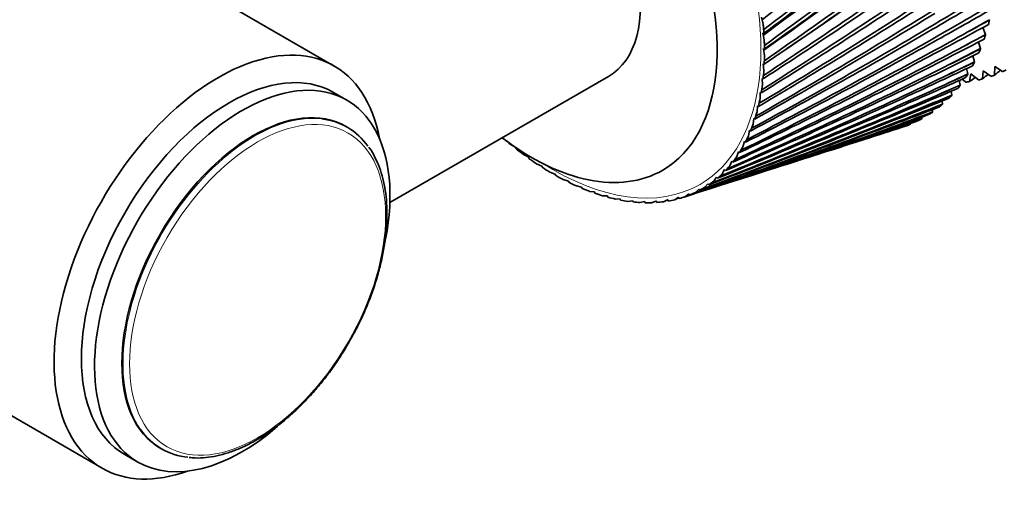
# Model space of a CAD drawing. Units: millimetres. Extents: x 0 to 1478, y 0 to 1758.
# Drawn here: x 690 to 754, y 170 to 202 of the extents above; entities that cross this region are included whole.
import ezdxf
from ezdxf import colors
from ezdxf.entities.mleader import LeaderData, LeaderLine
from ezdxf.math import Vec2, Vec3

# ---------------------------------------------------------------- set-up
doc = ezdxf.new("R2010")
doc.units = ezdxf.units.MM
doc.layers.add('DV5_Défaut', color=7, linetype='Continuous')
doc.layers.add('Défaut', color=7, linetype='Continuous')

# ---------------------------------------------------------------- blocks, each defined once
blk = doc.blocks.new('_DOT')
at = {"color": 0}
blk.add_line((0, 0), (-1, 0), dxfattribs=at)
at = {"color": 0, "const_width": 0.333}
blk.add_lwpolyline([(-0.1665, 0, 1), (0.1665, 0, 1)], format="xyb", close=True, dxfattribs=at)
blk = doc.blocks.new('SE4')
at = {"layer": 'DV5_Défaut', "color": 7, "linetype": 'Continuous', "lineweight": 35}
for p, q in [((710.623, 198.922), (694.501, 208.23)), ((738.342, 201.633), (738.237, 202.08)), ((752.959, 201.913), (752.969, 201.904)), ((752.537, 201.407), (752.698, 200.95)), ((738.326, 201.047), (738.328, 201.05)), ((738.41, 200.605), (738.326, 201.047)), ((738.328, 201.05), (738.388, 201.033)), ((752.247, 200.465), (752.377, 200.044)), ((752.698, 200.95), (752.708, 200.941)), ((738.362, 200.04), (738.364, 200.043)), ((738.424, 199.606), (738.362, 200.04)), ((738.364, 200.043), (738.425, 200.021)), ((752.377, 200.044), (752.387, 200.033)), ((751.897, 199.578), (751.998, 199.196)), ((751.998, 199.196), (752.007, 199.185)), ((738.344, 199.064), (738.346, 199.067)), ((738.385, 198.639), (738.344, 199.064)), ((738.346, 199.067), (738.408, 199.04)), ((751.486, 198.752), (751.561, 198.411)), ((752.508, 198.087), (752.553, 198.608)), ((752.553, 198.608), (753.051, 198.267)), ((753.297, 198.34), (753.312, 198.88)), ((753.312, 198.88), (753.812, 198.574)), ((753.812, 198.574), (753.819, 198.561)), ((714.217, 190.097), (728.346, 198.255)), ((738.272, 198.123), (738.275, 198.125)), ((738.291, 197.707), (738.272, 198.123)), ((738.275, 198.125), (738.337, 198.093)), ((751.017, 197.989), (751.068, 197.692)), ((751.199, 198.07), (751.414, 197.891)), ((751.414, 197.891), (751.419, 197.878)), ((751.561, 198.411), (751.57, 198.4)), ((751.682, 197.915), (751.756, 198.414)), ((751.756, 198.414), (752.25, 198.039)), ((752.25, 198.039), (752.256, 198.025)), ((753.051, 198.267), (753.057, 198.253)), ((750.49, 197.292), (750.522, 197.041)), ((751.068, 197.692), (751.077, 197.68)), ((711.428, 196.724), (710.58, 197.214)), ((738.144, 196.816), (738.147, 197.219)), ((738.147, 197.219), (738.15, 197.22)), ((738.15, 197.22), (738.212, 197.184)), ((749.909, 196.665), (749.925, 196.462)), ((750.522, 197.041), (750.531, 197.029)), ((737.944, 195.967), (737.969, 196.356)), ((737.969, 196.356), (737.972, 196.358)), ((737.972, 196.358), (738.034, 196.317)), ((749.274, 196.109), (749.278, 195.956)), ((749.925, 196.462), (749.933, 196.449)), ((737.692, 195.165), (737.739, 195.539)), ((737.739, 195.539), (737.742, 195.54)), ((737.742, 195.54), (737.804, 195.495)), ((748.588, 195.626), (748.585, 195.526)), ((748.585, 195.526), (748.592, 195.513)), ((749.278, 195.956), (749.286, 195.943)), ((711.456, 194.976), (711.386, 195.017)), ((737.389, 194.412), (737.458, 194.769)), ((737.458, 194.769), (737.461, 194.77)), ((737.461, 194.77), (737.522, 194.721)), ((747.852, 195.219), (747.848, 195.172)), ((747.848, 195.172), (747.855, 195.159)), ((744.045, 193.914), (745.202, 194.283)), ((721.998, 193.872), (722.26, 193.719)), ((722.352, 193.661), (722.352, 193.589)), ((737.037, 193.712), (737.127, 194.051)), ((737.127, 194.051), (737.13, 194.051)), ((737.13, 194.051), (737.19, 193.999)), ((722.844, 193.214), (723.194, 193.034)), ((723.194, 193.034), (723.197, 193.029)), ((723.197, 193.029), (723.201, 192.955)), ((736.635, 193.067), (736.747, 193.387)), ((736.747, 193.387), (736.75, 193.387)), ((736.75, 193.387), (736.809, 193.33)), ((740.21, 192.688), (741.202, 193.005)), ((723.698, 192.613), (724.046, 192.46)), ((724.046, 192.46), (724.049, 192.455)), ((724.049, 192.455), (724.057, 192.379)), ((735.694, 191.953), (735.846, 192.231)), ((735.846, 192.231), (735.85, 192.23)), ((735.85, 192.23), (735.906, 192.167)), ((736.187, 192.48), (736.319, 192.779)), ((736.319, 192.779), (736.323, 192.779)), ((736.323, 192.779), (736.381, 192.719)), ((724.555, 192.072), (724.9, 191.946)), ((724.9, 191.946), (724.904, 191.941)), ((724.904, 191.941), (724.915, 191.864)), ((725.414, 191.593), (725.754, 191.494)), ((735.158, 191.489), (735.329, 191.743)), ((735.329, 191.743), (735.333, 191.742)), ((735.333, 191.742), (735.388, 191.676)), ((736.689, 191.563), (737.551, 191.838)), ((725.754, 191.494), (725.757, 191.489)), ((725.757, 191.489), (725.773, 191.411)), ((726.269, 191.177), (726.604, 191.106)), ((726.604, 191.106), (726.607, 191.102)), ((726.607, 191.102), (726.627, 191.022)), ((733.964, 190.754), (734.173, 190.959)), ((734.173, 190.959), (734.177, 190.957)), ((734.177, 190.957), (734.227, 190.886)), ((734.581, 191.089), (734.771, 191.319)), ((734.771, 191.319), (734.775, 191.317)), ((734.775, 191.317), (734.828, 191.249)), ((727.119, 190.827), (727.446, 190.784)), ((727.446, 190.784), (727.45, 190.78)), ((727.45, 190.78), (727.473, 190.7)), ((727.96, 190.543), (728.278, 190.529)), ((728.278, 190.529), (728.282, 190.525)), ((728.282, 190.525), (728.309, 190.445)), ((728.788, 190.328), (729.096, 190.341)), ((729.096, 190.341), (729.1, 190.338)), ((729.1, 190.338), (729.13, 190.258)), ((731.909, 190.156), (732.166, 190.282)), ((732.166, 190.282), (732.171, 190.279)), ((732.171, 190.279), (732.213, 190.202)), ((732.626, 190.287), (732.868, 190.44)), ((732.868, 190.44), (732.872, 190.437)), ((732.872, 190.437), (732.918, 190.362)), ((733.143, 190.43), (733.146, 190.431)), ((733.312, 190.486), (733.538, 190.666)), ((733.456, 190.53), (734.192, 190.765)), ((733.538, 190.666), (733.542, 190.664)), ((733.542, 190.664), (733.59, 190.59)), ((729.6, 190.181), (729.897, 190.223)), ((729.897, 190.223), (729.901, 190.219)), ((729.901, 190.219), (729.935, 190.139)), ((730.393, 190.103), (730.678, 190.173)), ((730.678, 190.173), (730.682, 190.17)), ((730.682, 190.17), (730.719, 190.091)), ((731.163, 190.095), (731.435, 190.193)), ((731.435, 190.193), (731.44, 190.19)), ((731.44, 190.19), (731.479, 190.112)), ((679.501, 182.249), (695.623, 172.941)), ((697.08, 173.832), (697.928, 173.342)), ((699.386, 174.233), (699.456, 174.192))]:
    blk.add_line(p, q, dxfattribs=at)
for centre, radius, start, end in [((438.065, 592.271), 492.449, 307.56272, 309.61598), ((467.46, 568.805), 456.865, 306.36567, 308.58281), ((445.121, 589.109), 486.227, 307.09405, 308.90734), ((492.434, 549.198), 427.16, 305.15307, 307.52749), ((474.55, 564.975), 450.169, 305.88575, 307.84852), ((472.849, 559.174), 445.843, 306.55463, 308.27474), ((513.94, 532.612), 402.06, 304.18702, 306.45277), ((499.469, 544.836), 420.14, 304.66267, 306.76951), ((497.236, 539.987), 416.832, 305.3539, 307.19737), ((520.865, 527.813), 394.813, 303.42788, 305.67309), ((518.234, 523.751), 392.318, 304.13967, 306.1015), ((539.448, 513.274), 373.234, 302.18447, 304.56211), ((536.52, 509.876), 371.4, 302.91502, 304.98996), ((555.745, 500.752), 354.694, 300.93559, 303.43942), ((552.595, 497.924), 353.409, 301.68301, 303.86562), ((570.155, 489.897), 338.659, 299.68438, 302.30791), ((556.167, 533.186), 383.985, 300.19356, 300.88462), ((566.84, 487.565), 337.835, 300.44678, 302.73136), ((582.985, 480.44), 324.715, 298.43399, 301.1705), ((567.815, 526.549), 373.2, 299.05853, 299.76955), ((558.268, 530.202), 380.908, 300.37676, 300.77365), ((561.486, 528.219), 377.573, 300.10766, 300.50878), ((579.55, 478.547), 324.288, 299.20943, 301.59012), ((570.632, 522.376), 368.7, 299.22765, 299.63769), ((573.795, 520.354), 365.395, 298.9496, 299.36405), ((594.475, 472.171), 312.54, 297.18759, 300.03011), ((590.956, 470.673), 312.459, 297.97412, 300.44481), ((578.442, 520.839), 363.796, 297.92593, 298.65508), ((604.817, 464.925), 301.877, 295.94832, 298.88968), ((588.166, 515.965), 355.618, 296.79867, 297.54409), ((581.85, 515.579), 358.023, 298.08053, 298.50265), ((584.962, 513.511), 354.738, 297.79422, 298.22096), ((601.243, 463.785), 302.104, 296.74394, 299.29838), ((592.065, 509.695), 348.689, 296.93834, 297.37148), ((595.129, 507.575), 345.416, 296.64451, 297.08244), ((614.164, 458.571), 292.519, 294.7193, 297.75215), ((610.558, 457.761), 293.024, 295.52203, 298.15378), ((597.087, 511.85), 348.541, 295.67966, 296.43946), ((601.394, 504.629), 340.545, 295.80401, 296.24708), ((604.413, 502.451), 337.274, 295.5034, 295.95142), ((622.644, 453.002), 284.299, 293.50364, 296.62045), ((619.023, 452.5), 285.06, 294.31146, 297.01396), ((513.94, 532.612), 402.06, 303.92806, 303.93702), ((605.287, 508.435), 342.46, 294.57179, 295.34405), ((548.255, 452.551), 326.597, 308.88902, 308.97605), ((630.357, 448.132), 277.078, 292.30437, 295.49749), ((612.835, 505.671), 337.289, 293.47791, 294.26069), ((609.935, 500.305), 333.463, 294.68047, 295.13235), ((612.911, 498.062), 330.187, 294.37383, 294.83082), ((553.812, 471.594), 337.289, 305.78093, 305.79858), ((552.196, 464.497), 332.957, 306.80779, 306.88687), ((550.345, 458.165), 329.409, 307.85861, 307.94148), ((637.39, 443.891), 270.743, 291.12454, 294.38617), ((626.738, 447.92), 278.078, 293.11529, 295.88185), ((619.79, 503.522), 332.957, 292.40088, 293.19221), ((617.77, 496.662), 327.34, 293.57061, 294.03016), ((620.704, 494.347), 324.05, 293.25869, 293.72352), ((643.814, 440.221), 265.197, 289.96709, 293.28936), ((633.785, 443.955), 271.971, 291.93655, 294.76036), ((626.199, 501.959), 329.409, 291.34347, 292.14139), ((624.966, 493.649), 322.088, 292.47728, 292.94337), ((627.861, 491.256), 318.775, 292.16086, 292.63238), ((649.688, 437.075), 260.363, 288.83496, 292.20992), ((640.235, 440.552), 266.646, 290.77819, 293.65239), ((632.106, 500.962), 326.597, 290.30846, 291.11098), ((631.58, 491.228), 317.636, 291.40331, 291.8748), ((634.438, 488.749), 314.29, 291.08317, 291.56022), ((655.062, 434.415), 256.174, 287.76615, 291.15063), ((646.144, 437.666), 262.028, 289.64315, 292.5608), ((642.54, 500.627), 323.058, 288.31651, 289.12227), ((637.543, 500.52), 324.489, 289.29857, 290.10371), ((643.251, 488.049), 310.911, 289.32461, 289.8034), ((646.038, 485.375), 307.469, 288.99936, 289.48397), ((637.662, 489.369), 313.926, 290.35151, 290.82723), ((640.484, 486.796), 310.538, 290.02842, 290.50983), ((651.561, 435.261), 258.055, 288.53432, 291.48841), ((659.979, 432.21), 252.575, 287.3786, 290.11429), ((647.12, 501.288), 322.292, 287.71766, 288.1693), ((648.381, 487.254), 308.554, 288.32534, 288.80604), ((651.136, 484.469), 305.049, 287.99872, 288.48535), ((656.529, 433.309), 254.673, 287.75512, 290.43801), ((661.08, 431.789), 251.841, 287.67665, 289.41237), ((664.474, 430.436), 249.522, 287.38145, 289.10362), ((668.577, 429.077), 246.978, 287.45752, 288.12131), ((665.245, 430.685), 249.524, 287.72259, 288.41421), ((664.474, 430.436), 249.522, 285.73124, 285.74251), ((659.979, 432.21), 252.575, 286.73191, 286.78073)]:
    blk.add_arc(centre, radius, start, end, dxfattribs=at)
at = {"layer": 'DV5_Défaut', "color": 7, "linetype": 'Continuous', "lineweight": 18}
for centre, major_axis, start_param, end_param in [((724.76, 207.732), (9.5, -16.454), 0, 3.981113), ((705.456, 184.584), (-6, -10.392), 3.385485, 6.022167), ((724.76, 207.732), (9.5, -16.454), 5.443665, 6.283185)]:
    blk.add_ellipse(centre, major_axis=major_axis, ratio=0.57735, start_param=start_param, end_param=end_param, dxfattribs=at)
at = {"layer": 'DV5_Défaut', "color": 7, "linetype": 'Continuous', "lineweight": 35}
for centre, major_axis, ratio, start_param, end_param in [((723.346, 206.915), (8.5, -14.722), 0.57735, 0, 4.083514), ((723.346, 206.915), (5, -8.66), 0.57735, 0, 3.141593), ((687.001, 195.239), (-7.5, -12.99), 0.57735, 3.141593, 6.283185), ((737.488, 215.08), (11.25, -19.486), 0.57735, 0.533179, 0.552615), ((724.76, 207.732), (9.663, -16.737), 0.57735, 0.859569, 0.896053), ((725.466, 208.255), (9.21, -17.239), 0.531444, 0.89391, 0.91568), ((703.123, 185.931), (-7.5, -12.99), 0.57735, 2.545128, 6.283185), ((724.76, 207.732), (9.663, -16.737), 0.57735, 0.796737, 0.833221), ((725.464, 208.267), (9.142, -17.278), 0.53291, 0.833255, 0.855025), ((737.488, 215.08), (11.25, -19.486), 0.57735, 0.470348, 0.489783), ((737.488, 215.08), (11.25, -19.486), 0.57735, 0.407516, 0.426951), ((703.83, 185.523), (-6.75, -11.691), 0.57735, 3.141593, 6.283185), ((724.76, 207.732), (9.663, -16.737), 0.57735, 0.733905, 0.770389), ((725.462, 208.279), (9.076, -17.315), 0.53454, 0.772555, 0.794326), ((737.488, 215.08), (11.25, -19.486), 0.57735, 0.344684, 0.364119), ((724.76, 207.732), (9.663, -16.737), 0.57735, 0.671073, 0.707557), ((725.46, 208.291), (9.012, -17.351), 0.53633, 0.711806, 0.733577), ((743.145, 218.346), (11.25, -19.486), 0.57735, -0.04996, -0.030525), ((743.145, 218.346), (11.25, -19.486), 0.57735, -0.238456, -0.21902), ((737.488, 215.08), (11.25, -19.486), 0.57735, 0.281852, 0.301287), ((743.145, 218.346), (11.25, -19.486), 0.57735, -0.175624, -0.156188), ((743.145, 218.346), (11.25, -19.486), 0.57735, -0.112792, -0.093356), ((704.678, 185.033), (-6.75, -11.691), 0.57735, 2.113308, 6.283185), ((724.76, 207.732), (9.663, -16.737), 0.57735, 0.608242, 0.644725), ((725.459, 208.302), (8.95, -17.385), 0.538272, 0.651002, 0.672772), ((737.488, 215.08), (11.25, -19.486), 0.57735, 0.21902, 0.238456), ((705.386, 184.625), (-6, -10.392), 0.57735, 3.141593, 6.283185), ((724.76, 207.732), (9.663, -16.737), 0.57735, 0.54541, 0.581893), ((725.459, 208.313), (8.891, -17.418), 0.540362, 0.590134, 0.611905), ((737.488, 215.08), (11.25, -19.486), 0.57735, 0.156188, 0.175624), ((737.488, 215.08), (11.25, -19.486), 0.57735, 0.093356, 0.112792), ((705.456, 184.584), (-6, -10.392), 0.57735, 2.881514, 3.385485), ((724.76, 207.732), (9.663, -16.737), 0.57735, 0.482578, 0.519061), ((725.46, 208.324), (8.835, -17.449), 0.542591, 0.529198, 0.550969), ((737.488, 215.08), (11.25, -19.486), 0.57735, 6.250878, 6.270313), ((737.488, 215.08), (11.25, -19.486), 0.57735, 0.030525, 0.04996), ((724.76, 207.732), (9.663, -16.737), 0.57735, 0.419746, 0.45623), ((725.461, 208.335), (8.783, -17.479), 0.544952, 0.468186, 0.489956), ((737.488, 215.08), (11.25, -19.486), 0.57735, -0.095139, -0.075704), ((723.346, 206.915), (8.5, -14.722), 0.57735, 5.342052, 6.283185), ((724.76, 207.732), (9.663, -16.737), 0.57735, -1.008605, -0.988903), ((724.76, 207.732), (9.663, -16.737), 0.57735, 0.356914, 0.393398), ((725.462, 208.345), (8.733, -17.506), 0.547438, 0.407091, 0.428861), ((724.76, 207.732), (9.663, -16.737), 0.57735, -0.962555, -0.926071), ((724.76, 207.732), (9.663, -16.737), 0.57735, 0.294082, 0.330566), ((725.464, 208.354), (8.687, -17.532), 0.550039, 0.345905, 0.367676), ((724.76, 207.732), (9.663, -16.737), 0.57735, -0.899723, -0.863239), ((724.76, 207.732), (9.663, -16.737), 0.57735, 0.23125, 0.267734), ((725.467, 208.363), (8.644, -17.555), 0.552748, 0.284621, 0.306392), ((724.76, 207.732), (9.663, -16.737), 0.57735, -0.836891, -0.800408), ((724.76, 207.732), (9.663, -16.737), 0.57735, 0.168419, 0.204902), ((725.47, 208.372), (8.605, -17.576), 0.555555, 0.223232, 0.245002), ((724.76, 207.732), (9.663, -16.737), 0.57735, -0.774059, -0.737576), ((724.76, 207.732), (9.663, -16.737), 0.57735, 0.105587, 0.14207), ((725.474, 208.38), (8.571, -17.595), 0.55845, 0.161728, 0.183498), ((724.76, 207.732), (9.663, -16.737), 0.57735, -0.711227, -0.674744), ((724.76, 207.732), (9.663, -16.737), 0.57735, -0.648396, -0.611912), ((724.76, 207.732), (-9.663, 16.737), 0.57735, 3.121516, 3.157999), ((725.484, 208.394), (8.515, -17.626), 0.564463, 0.038346, 0.060116), ((724.76, 207.732), (9.663, -16.737), 0.57735, 0.042755, 0.079238), ((725.479, 208.387), (8.54, -17.612), 0.561422, 0.100102, 0.121872), ((724.76, 207.732), (9.663, -16.737), 0.57735, -0.585564, -0.54908), ((724.76, 207.732), (9.663, -16.737), 0.57735, -0.522732, -0.486248), ((724.76, 207.732), (9.663, -16.737), 0.57735, -0.4599, -0.423416), ((724.76, 207.732), (9.663, -16.737), 0.57735, -0.208573, -0.172089), ((724.76, 207.732), (9.663, -16.737), 0.57735, -0.145741, -0.109257), ((725.495, 208.405), (8.476, -17.646), 0.570703, -0.079399, -0.063819), ((724.76, 207.732), (9.663, -16.737), 0.57735, 6.200276, 6.23676), ((725.489, 208.4), (8.493, -17.637), 0.56756, 6.259637, 6.281407), ((724.76, 207.732), (9.663, -16.737), 0.57735, -0.397068, -0.360585), ((724.76, 207.732), (9.663, -16.737), 0.57735, -0.334236, -0.297753), ((724.76, 207.732), (9.663, -16.737), 0.57735, -0.271404, -0.234921), ((704.678, 185.033), (-6.75, -11.691), 0.57735, 0, 1.024537), ((705.456, 184.584), (-6, -10.392), 0.57735, 6.022167, 6.283185), ((705.456, 184.584), (-6, -10.392), 0.57735, 0, 0.255771), ((703.123, 185.931), (-7.5, -12.99), 0.57735, 0, 0.596465)]:
    blk.add_ellipse(centre, major_axis=major_axis, ratio=ratio, start_param=start_param, end_param=end_param, dxfattribs=at)
at = {"layer": 'DV5_Défaut', "color": 7, "linetype": 'Continuous', "lineweight": 18}
blk.add_ellipse((705.668, 184.462), major_axis=(-5.85, -10.132), ratio=0.57735, dxfattribs=at)
at = {"layer": 'DV5_Défaut', "color": 7, "linetype": 'Continuous', "lineweight": 35}
blk.add_open_spline([(701.251, 173.638), (701.391, 173.623), (701.714, 173.589), (702.325, 173.62), (703.032, 173.73), (703.765, 173.927), (704.509, 174.207), (705.261, 174.567), (706.014, 175.005), (706.763, 175.517), (707.5, 176.099), (708.222, 176.746), (708.922, 177.453), (709.595, 178.214), (710.236, 179.024), (710.841, 179.876), (711.405, 180.765), (711.923, 181.682), (712.392, 182.621), (712.808, 183.576), (713.167, 184.538), (713.468, 185.501), (713.708, 186.457), (713.883, 187.4), (713.995, 188.321), (714.04, 189.215), (714.018, 190.074), (713.929, 190.892), (713.773, 191.661), (713.552, 192.379), (713.265, 193.025), (713.02, 193.47), (712.874, 193.653), (712.855, 193.677)], degree=3, knots=[0, 0, 0, 0, 0.019345, 0.052554, 0.085947, 0.119491, 0.15314, 0.186852, 0.220591, 0.254333, 0.288063, 0.321779, 0.355478, 0.389162, 0.422834, 0.456496, 0.490154, 0.523809, 0.557466, 0.591128, 0.624799, 0.658482, 0.692181, 0.725899, 0.75964, 0.793404, 0.827189, 0.86099, 0.894787, 0.928551, 0.962241, 0.995806, 1, 1, 1, 1], dxfattribs=at)

msp = doc.modelspace()

# ---------------------------------------------------------------- block references
at = {"layer": 'Défaut'}
msp.add_blockref('SE4', (0, 0), dxfattribs=at)

# ---------------------------------------------------------------- leaders
at = {"layer": 'Défaut', "color": 7, "linetype": 'Continuous', "lineweight": 18}
ml = msp.add_multileader_mtext('Standard', dxfattribs=at)
ml.set_content('{\\pxsm0.9;\\fSolid Edge ISO|b1||i0||c0|p34;\\W1.;19/01/2021\\P}', color=256)
ml.set_leader_properties()
ml.set_arrow_properties(name='DOT')
ml.build(insert=Vec2(0, 0))
ml.multileader.update_dxf_attribs({"leader_type": 0, "dogleg_length": 0, "arrow_head_size": 12})
ctx = ml.context
ctx.base_point, ctx.char_height, ctx.arrow_head_size, ctx.landing_gap_size = Vec3(1390.407, 1750.708), 12, 12, 4.2
notes = []
notes.append((ctx, [(0, (0, 0, 0), (0, 0), (1, 0), 1, [])]))
ctx.mtext.insert = Vec3(1392.407, 1756.828)
for ctx, leaders in notes:
    for number, flags, end, landing, length, lines in leaders:
        leader = LeaderData()
        leader.index, (leader.has_last_leader_line, leader.has_dogleg_vector, leader.attachment_direction) = number, flags
        leader.last_leader_point, leader.dogleg_vector, leader.dogleg_length = Vec3(end), Vec3(landing), length
        for number, points, colour, breaks in lines:
            line = LeaderLine()
            line.index, line.vertices, line.color, line.breaks = number, Vec3.list(points), colors.encode_raw_color(colour), breaks
            leader.lines.append(line)
        ctx.leaders.append(leader)

doc.saveas('drawing.dxf')
